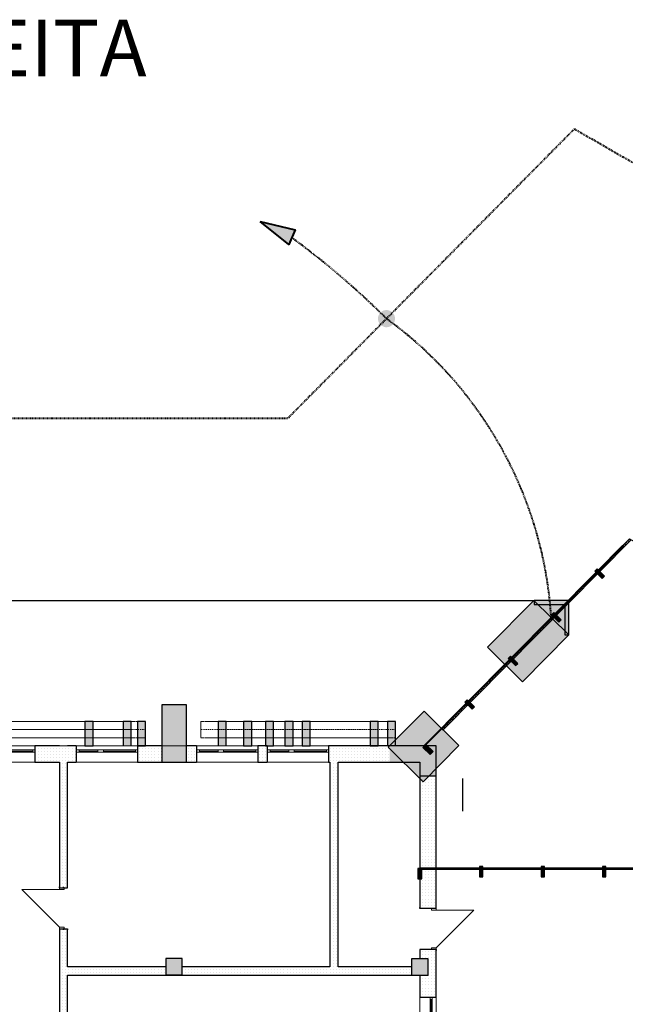
# Model space of a CAD drawing. Units: metres. Extents: x 570280 to 1470317, y 9743772 to 10055386.
# Drawn here: x 1399941 to 1414726, y 9957548 to 9981610 of the extents above; entities that cross this region are included whole.
import ezdxf

# ---------------------------------------------------------------- set-up
doc = ezdxf.new("R2010")
doc.units = ezdxf.units.M
doc.header["$LTSCALE"] = 0.08
doc.header["$MEASUREMENT"] = 0
for name, pattern in [('JIS_02_1.0', [2, 1, -1]), ('Невидимая', [391.222223, 282.222223, -109]), ('Штрихпунктирная', [670.277762, 352.777767, -176.388884, 0, -141.111112])]:
    doc.linetypes.add(name, pattern=pattern)
doc.layers.add('A-cabo de cobre', color=3, linetype='JIS_02_1.0', lineweight=40)
doc.layers.add('A-INTERLIGAÇÃO', color=3, linetype='Continuous', lineweight=40)
for name, color, linetype in [('A-CONEXÃO EXOTERMICA', 4, 'Continuous'), ('R200', 11, 'Continuous'), ('Интерьер - Лестница', 7, 'Continuous'), ('Интерьер - Мебель', 7, 'Continuous'), ('Интерьер- Перегородка', 7, 'Continuous'), ('Конструктивный - Комбинирован.', 7, 'Continuous'), ('Конструктивный - Несущий', 7, 'Continuous'), ('НАЗВАНИЯ', 7, 'Continuous'), ('Отделка - Стена', 7, 'Continuous')]:
    doc.layers.add(name, color=color, linetype=linetype)
doc.styles.add('Style-Arial_4', font='ARIAL.TTF')
pattern_1 = [(0, (1424018.13, 9943621.17), (0, 75), [0, -75])]

# ---------------------------------------------------------------- blocks, each defined once
blk = doc.blocks.new('Окно распашное 3 12_13')
at = {"layer": 'Интерьер- Перегородка', "color": 251, "linetype": 'Continuous', "lineweight": 18}
for p, q in [((-1250, 100), (1250, 100)), ((-1200, 0), (585, 0)), ((720, 0), (1175, 0)), ((585, -25), (-1200, -25)), ((585, -50), (-1200, -50)), ((1175, -25), (720, -25)), ((1175, -50), (720, -50)), ((-1250, -300), (1250, -300))]:
    blk.add_line(p, q, dxfattribs=at)
at = {"layer": 'Интерьер- Перегородка', "color": 252, "linetype": 'Continuous', "lineweight": 20}
for p, q in [((-1250, 0), (-1200, 0)), ((-1250, -50), (-1250, 0)), ((-1200, 0), (-1200, -50)), ((585, -50), (585, 0)), ((585, 0), (640, 0)), ((640, 0), (720, 0)), ((720, 0), (720, -50)), ((1175, -50), (1175, 0)), ((1175, 0), (1250, 0)), ((1250, 0), (1250, -50)), ((-1200, -50), (-1250, -50)), ((640, -50), (585, -50)), ((720, -50), (640, -50)), ((1250, -50), (1175, -50))]:
    blk.add_line(p, q, dxfattribs=at)
at = {"layer": 'Интерьер- Перегородка', "linetype": 'Continuous'}
for p, q in [((-1250, 0), (-1250, -50)), ((1250, 0), (1250, -50))]:
    blk.add_line(p, q, dxfattribs=at)
blk = doc.blocks.new('Дверь 1польная 12_21')
at = {"layer": 'Интерьер- Перегородка', "color": 251, "linetype": 'Continuous', "lineweight": 18}
for p in [(-460, 0), (460, 0)]:
    blk.add_line(p, (460, 920), dxfattribs=at)
at = {"layer": 'Интерьер- Перегородка', "linetype": 'Continuous'}
for p, q in [((-500, 0), (-525, 0)), ((-500, 0), (-500, -115)), ((500, 0), (500, -115)), ((500, 0), (525, 0)), ((-500, -115), (-500, -400)), ((500, -115), (500, -400)), ((-500, -400), (-525, -400)), ((500, -400), (525, -400))]:
    blk.add_line(p, q, dxfattribs=at)
at = {"layer": 'Интерьер- Перегородка', "color": 252, "linetype": 'Continuous', "lineweight": 20}
for p, q in [((-460, 0), (-500, 0)), ((-500, 0), (-500, -115)), ((-460, -115), (-460, 0)), ((500, 0), (460, 0)), ((460, 0), (460, -115)), ((500, -115), (500, 0)), ((-500, -115), (-460, -115)), ((460, -115), (500, -115))]:
    blk.add_line(p, q, dxfattribs=at)
blk = doc.blocks.new('Окно распашное 3 12_2')
at = {"layer": 'Интерьер- Перегородка', "color": 251, "linetype": 'Continuous', "lineweight": 18}
for p, q in [((-750, 100), (750, 100)), ((-700, 0), (85, 0)), ((220, 0), (675, 0)), ((85, -25), (-700, -25)), ((85, -50), (-700, -50)), ((675, -25), (220, -25)), ((675, -50), (220, -50)), ((-750, -300), (750, -300))]:
    blk.add_line(p, q, dxfattribs=at)
at = {"layer": 'Интерьер- Перегородка', "color": 252, "linetype": 'Continuous', "lineweight": 20}
for p, q in [((-750, 0), (-700, 0)), ((-750, -50), (-750, 0)), ((-700, 0), (-700, -50)), ((85, -50), (85, 0)), ((85, 0), (140, 0)), ((140, 0), (220, 0)), ((220, 0), (220, -50)), ((675, -50), (675, 0)), ((675, 0), (750, 0)), ((750, 0), (750, -50)), ((-700, -50), (-750, -50)), ((140, -50), (85, -50)), ((220, -50), (140, -50)), ((750, -50), (675, -50))]:
    blk.add_line(p, q, dxfattribs=at)
at = {"layer": 'Интерьер- Перегородка', "linetype": 'Continuous'}
for p, q in [((-750, 0), (-750, -50)), ((750, 0), (750, -50))]:
    blk.add_line(p, q, dxfattribs=at)
blk = doc.blocks.new('Дверь 1польная 12_7')
at = {"layer": 'Интерьер- Перегородка', "color": 251, "linetype": 'Continuous', "lineweight": 18}
for p in [(-460, 0), (460, 0)]:
    blk.add_line(p, (460, 920), dxfattribs=at)
at = {"layer": 'Интерьер- Перегородка', "linetype": 'Continuous'}
for p, q in [((-500, 0), (-525, 0)), ((-500, 0), (-500, -115)), ((500, 0), (500, -115)), ((500, 0), (525, 0)), ((-500, -100), (-525, -100)), ((-500, -115), (-500, -100)), ((500, -115), (500, -100)), ((500, -100), (525, -100))]:
    blk.add_line(p, q, dxfattribs=at)
at = {"layer": 'Интерьер- Перегородка', "color": 252, "linetype": 'Continuous', "lineweight": 20}
for p, q in [((-460, 0), (-500, 0)), ((-500, 0), (-500, -115)), ((-460, -115), (-460, 0)), ((500, 0), (460, 0)), ((460, 0), (460, -115)), ((500, -115), (500, 0)), ((-500, -115), (-460, -115)), ((460, -115), (500, -115))]:
    blk.add_line(p, q, dxfattribs=at)

msp = doc.modelspace()

# ---------------------------------------------------------------- hatches: boundary and pattern name
at = {"layer": 'A-CONEXÃO EXOTERMICA', "linetype": 'Continuous', "lineweight": -3}
h = msp.add_hatch(color=4, dxfattribs=at)
edge = h.paths.add_edge_path()
edge.add_arc((1408895.513, 9974303.668), 209.922, -179.0134037, 180.9865963)
h = msp.add_hatch(color=4, dxfattribs=at)
edge = h.paths.add_edge_path()
edge.add_arc((1412887.662, 9967008.205), 209.922, 119.9616191, 479.9616191, ccw=False)
at = {"layer": 'A-INTERLIGAÇÃO', "linetype": 'Continuous'}
msp.add_hatch(color=3, dxfattribs=at).paths.add_polyline_path([(1405811.233, 9976675.408), (1406668.49, 9976476.563), (1406507.489, 9976116.494)])
at = {"layer": 'Интерьер- Перегородка', "linetype": 'Continuous', "lineweight": 20}
for points in [[(1412495.883, 9967419.769), (1411362.374, 9966276.405), (1412214.567, 9965431.557), (1413348.076, 9966574.921)], [(1412503.85, 9967320.058), (1413248.076, 9967320.065), (1413348.076, 9967420.066), (1412503.849, 9967420.058)], [(1413248.076, 9967320.065), (1413248.076, 9966575.495), (1413348.076, 9966575.495), (1413348.076, 9967420.066)], [(1409813.472, 9964714.037), (1408939.586, 9963832.553), (1409791.778, 9962987.705), (1410665.665, 9963869.189)], [(1408969.702, 9963462.931), (1409710.363, 9963462.931), (1410110.363, 9963862.931), (1408969.702, 9963862.931)], [(1409710.363, 9963462.931), (1409710.363, 9963134.798), (1410110.363, 9963134.798), (1410110.363, 9963862.931)]]:
    msp.add_hatch(color=252, dxfattribs=at).paths.add_polyline_path(points, flags=0)
at = {"layer": 'Интерьер- Перегородка', "linetype": 'Continuous', "lineweight": 15}
for points in [[(1401731.783, 9963862.931), (1401731.783, 9964462.931), (1401531.783, 9964462.931), (1401531.783, 9963862.931)], [(1402665.119, 9963862.931), (1402665.119, 9964462.931), (1402465.119, 9964462.931), (1402465.119, 9963862.931)], [(1402665.119, 9963862.931), (1402665.119, 9964462.931), (1402465.119, 9964462.931), (1402465.119, 9963862.931)], [(1403013.389, 9963862.931), (1403013.389, 9964462.931), (1402813.389, 9964462.931), (1402813.389, 9963862.931)], [(1404984.375, 9963862.931), (1404984.375, 9964462.931), (1404784.375, 9964462.931), (1404784.375, 9963862.931)], [(1404984.375, 9963862.931), (1404984.375, 9964462.931), (1404784.375, 9964462.931), (1404784.375, 9963862.931)], [(1405605.906, 9963862.931), (1405605.906, 9964462.931), (1405405.906, 9964462.931), (1405405.906, 9963862.931)], [(1406140.16, 9963862.931), (1406140.16, 9964462.931), (1405940.16, 9964462.931), (1405940.16, 9963862.931)], [(1406614.609, 9963862.931), (1406614.609, 9964462.931), (1406414.609, 9964462.931), (1406414.609, 9963862.931)], [(1407035.45, 9963862.931), (1407035.45, 9964462.931), (1406835.45, 9964462.931), (1406835.45, 9963862.931)], [(1408696.551, 9963862.931), (1408696.551, 9964462.931), (1408496.551, 9964462.931), (1408496.551, 9963862.931)], [(1409117.392, 9963862.931), (1409117.392, 9964462.931), (1408917.392, 9964462.931), (1408917.392, 9963862.931)], [(1409117.392, 9963862.931), (1409117.392, 9964462.931), (1408917.392, 9964462.931), (1408917.392, 9963862.931)]]:
    msp.add_hatch(color=253, dxfattribs=at).paths.add_polyline_path(points, flags=0)
at = {"layer": 'Интерьер- Перегородка', "linetype": 'Continuous', "lineweight": 13}
h = msp.add_hatch(dxfattribs=at)
h.set_pattern_fill('ГИПС', color=250, style=0, pattern_type=2)
h.set_pattern_definition(pattern_1)
h.paths.add_polyline_path([(1400310.363, 9963762.931), (1400310.363, 9963712.931), (1400310.363, 9963462.931), (1401319.142, 9963462.931), (1401319.142, 9963712.931), (1401319.142, 9963762.931), (1401319.142, 9963862.931), (1400310.363, 9963862.931)], flags=0)
h = msp.add_hatch(dxfattribs=at)
h.set_pattern_fill('ГИПС', color=250, style=0, pattern_type=2)
h.set_pattern_definition(pattern_1)
h.paths.add_polyline_path([(1402819.142, 9963862.931), (1402819.142, 9963762.931), (1402819.142, 9963712.931), (1402819.142, 9963462.931), (1403412.609, 9963462.931), (1403412.609, 9963862.931)], flags=0)
h = msp.add_hatch(dxfattribs=at)
h.set_pattern_fill('ГИПС', color=250, style=0, pattern_type=2)
h.set_pattern_definition(pattern_1)
h.paths.add_polyline_path([(1404254.518, 9963862.931), (1404012.609, 9963862.931), (1404012.609, 9963462.931), (1404254.518, 9963462.931), (1404254.518, 9963712.931), (1404254.518, 9963762.931)], flags=0)
h = msp.add_hatch(dxfattribs=at)
h.set_pattern_fill('ГИПС', color=250, style=0, pattern_type=2)
h.set_pattern_definition(pattern_1)
h.paths.add_polyline_path([(1405754.518, 9963762.931), (1405754.518, 9963712.931), (1405754.518, 9963462.931), (1405979.17, 9963462.931), (1405979.17, 9963712.931), (1405979.17, 9963762.931), (1405979.17, 9963862.931), (1405754.518, 9963862.931)], flags=0)
h = msp.add_hatch(dxfattribs=at)
h.set_pattern_fill('ГИПС', color=250, style=0, pattern_type=2)
h.set_pattern_definition(pattern_1)
h.paths.add_polyline_path([(1407479.17, 9963862.931), (1407479.17, 9963762.931), (1407479.17, 9963712.931), (1407479.17, 9963462.931), (1408969.702, 9963462.931), (1408969.702, 9963862.931)], flags=0)
h = msp.add_hatch(dxfattribs=at)
h.set_pattern_fill('ГИПС', color=250, style=0, pattern_type=2)
h.set_pattern_definition(pattern_1)
h.paths.add_polyline_path([(1401110.363, 9963462.931), (1400910.363, 9963462.931), (1400910.363, 9960395.077), (1401025.363, 9960395.077), (1401110.363, 9960395.077)], flags=0)
h = msp.add_hatch(dxfattribs=at)
h.set_pattern_fill('ГИПС', color=250, style=0, pattern_type=2)
h.set_pattern_definition(pattern_1)
h.paths.add_polyline_path([(1407714.46, 9958462.931), (1407714.46, 9963462.931), (1407514.46, 9963462.931), (1407514.46, 9958462.931)], flags=0)
h = msp.add_hatch(dxfattribs=at)
h.set_pattern_fill('ГИПС', color=250, style=0, pattern_type=2)
h.set_pattern_definition(pattern_1)
h.paths.add_polyline_path([(1410110.363, 9963134.798), (1409710.363, 9963134.798), (1409710.363, 9959888.069), (1409995.363, 9959888.069), (1410110.363, 9959888.069)], flags=0)
h = msp.add_hatch(dxfattribs=at)
h.set_pattern_fill('ГИПС', color=250, style=0, pattern_type=2)
h.set_pattern_definition(pattern_1)
h.paths.add_polyline_path([(1400910.363, 9954260.142), (1401110.363, 9954460.142), (1401110.363, 9959395.077), (1401025.363, 9959395.077), (1400910.363, 9959395.077)], flags=0)
h = msp.add_hatch(dxfattribs=at)
h.set_pattern_fill('ГИПС', color=250, style=0, pattern_type=2)
h.set_pattern_definition(pattern_1)
h.paths.add_polyline_path([(1409710.363, 9958662.931), (1410110.363, 9958662.931), (1410110.363, 9958888.069), (1409995.363, 9958888.069), (1409710.363, 9958888.069)], flags=0)
h = msp.add_hatch(dxfattribs=at)
h.set_pattern_fill('ГИПС', color=250, style=0, pattern_type=2)
h.set_pattern_definition(pattern_1)
h.paths.add_polyline_path([(1401110.363, 9958462.931), (1401110.363, 9958262.931), (1403510.363, 9958262.931), (1403510.363, 9958462.931)], flags=0)
h = msp.add_hatch(dxfattribs=at)
h.set_pattern_fill('ГИПС', color=250, style=0, pattern_type=2)
h.set_pattern_definition(pattern_1)
h.paths.add_polyline_path([(1403910.363, 9958462.931), (1403910.363, 9958262.931), (1409510.363, 9958262.931), (1409510.363, 9958462.931)], flags=0)
h = msp.add_hatch(dxfattribs=at)
h.set_pattern_fill('ГИПС', color=250, style=0, pattern_type=2)
h.set_pattern_definition(pattern_1)
h.paths.add_polyline_path([(1410110.363, 9958662.931), (1409910.363, 9958662.931), (1409910.363, 9958262.931), (1410110.363, 9958262.931)], flags=0)
h = msp.add_hatch(dxfattribs=at)
h.set_pattern_fill('ГИПС', color=250, style=0, pattern_type=2)
h.set_pattern_definition(pattern_1)
h.paths.add_polyline_path([(1409710.363, 9958262.931), (1409710.363, 9957715.636), (1409960.363, 9957715.636), (1410010.363, 9957715.636), (1410110.363, 9957715.636), (1410110.363, 9958262.931)], flags=0)
at = {"layer": 'Конструктивный - Комбинирован.', "linetype": 'Continuous', "lineweight": 18}
msp.add_hatch(color=8, dxfattribs=at).paths.add_polyline_path([(1412596.459, 9967320.059), (1413248.076, 9967320.065), (1413248.076, 9966674.059)], flags=0)
at = {"layer": 'Конструктивный - Несущий', "linetype": 'Continuous', "lineweight": 20}
for points in [[(1404012.609, 9963462.931), (1404012.609, 9964862.931), (1403412.609, 9964862.931), (1403412.609, 9963462.931)], [(1403510.363, 9958265.72), (1403910.363, 9958265.72), (1403910.363, 9958665.72), (1403510.363, 9958665.72)], [(1409510.363, 9958262.931), (1409910.363, 9958262.931), (1409910.363, 9958662.931), (1409510.363, 9958662.931)]]:
    msp.add_hatch(color=252, dxfattribs=at).paths.add_polyline_path(points, flags=0)
at = {"layer": 'Отделка - Стена', "linetype": 'Continuous', "lineweight": 13}
for points in [[(1414037.777, 9968186.399), (1413981.439, 9968129.601), (1414158.933, 9967953.545), (1414215.271, 9968010.343)], [(1412981.438, 9967121.435), (1412925.1, 9967064.637), (1413102.594, 9966888.58), (1413158.932, 9966945.379)], [(1411925.1, 9966056.47), (1411868.762, 9965999.672), (1412046.256, 9965823.616), (1412102.594, 9965880.414)], [(1410868.761, 9964991.506), (1410812.423, 9964934.708), (1410989.918, 9964758.652), (1411046.256, 9964815.45)], [(1409854.964, 9963898.43), (1409784.542, 9963827.432), (1409962.036, 9963651.376), (1410032.458, 9963722.374)], [(1409760.363, 9960862.931), (1409660.363, 9960862.931), (1409660.363, 9960612.931), (1409760.363, 9960612.931)], [(1411250.363, 9960912.931), (1411170.363, 9960912.931), (1411170.363, 9960662.931), (1411250.363, 9960662.931)], [(1412750.363, 9960912.931), (1412670.363, 9960912.931), (1412670.363, 9960662.931), (1412750.363, 9960662.931)], [(1414250.363, 9960912.931), (1414170.363, 9960912.931), (1414170.363, 9960662.931), (1414250.363, 9960662.931)]]:
    msp.add_hatch(color=254, dxfattribs=at).paths.add_polyline_path(points, flags=0)

# ---------------------------------------------------------------- linework, layer by layer
at = {"layer": 'A-cabo de cobre', "color": 3, "linetype": 'JIS_02_1.0', "lineweight": 40, "ltscale": 200}
for p, q in [((1413479.858, 9978937.517), (1406480.85, 9971862.931)), ((1430986.271, 9968830.185), (1413479.858, 9978937.517)), ((1406480.85, 9971862.931), (1383310.363, 9971862.931))]:
    msp.add_line(p, q, dxfattribs=at)
for centre, radius, start, end in [((1395110.01, 9960512.709), 19499.503, 45.0113378, 53.9192605), ((1403163.25, 9966386.615), 9774.383, 3.6037183, 54.0939603)]:
    msp.add_arc(centre, radius, start, end, dxfattribs=at)
at = {"layer": 'A-INTERLIGAÇÃO', "color": 3, "linetype": 'Continuous'}
msp.add_lwpolyline([(1405811.233, 9976675.408), (1406668.49, 9976476.563), (1406507.489, 9976116.494)], close=True, dxfattribs=at)
at = {"layer": 'Интерьер - Лестница', "color": 49, "linetype": 'Continuous', "lineweight": 13, "flags": 128}
msp.add_lwpolyline([(1447146.56, 9950734.494), (1446110.363, 9950734.494), (1446110.363, 9960862.931), (1428850.724, 9960825.54), (1422590.778, 9964439.721), (1421990.778, 9963400.49), (1415062.575, 9967400.49), (1415662.575, 9968439.721), (1414825.673, 9968922.907), (1409819.753, 9963862.931), (1391310.363, 9963862.931)], dxfattribs=at)
at = {"layer": 'Интерьер - Мебель', "linetype": 'Continuous'}
for p, q in [((1414825.673, 9968922.907), (1410242.12, 9964289.859)), ((1410277.665, 9964254.694), (1414861.217, 9968887.742)), ((1410242.12, 9964289.859), (1410277.665, 9964254.694))]:
    msp.add_line(p, q, dxfattribs=at)
at = {"layer": 'Интерьер - Мебель', "linetype": 'Штрихпунктирная'}
msp.add_line((1410259.892, 9964272.277), (1414843.445, 9968905.324), dxfattribs=at)
at = {"layer": 'Интерьер- Перегородка', "linetype": 'Continuous'}
for p, q in [((1412495.883, 9967419.769), (1411362.374, 9966276.405)), ((1413348.076, 9966574.921), (1412495.883, 9967419.769)), ((1413348.076, 9967420.066), (1412503.849, 9967420.058)), ((1412503.849, 9967420.058), (1412503.85, 9967320.058)), ((1413348.076, 9966575.495), (1413348.076, 9967420.066)), ((1412503.85, 9967320.058), (1413248.076, 9967320.065)), ((1413248.076, 9967320.065), (1413248.076, 9966575.495)), ((1412214.567, 9965431.557), (1413348.076, 9966574.921)), ((1413248.076, 9966575.495), (1413348.076, 9966575.495)), ((1411362.374, 9966276.405), (1412214.567, 9965431.557)), ((1409813.472, 9964714.037), (1408939.586, 9963832.553)), ((1410665.665, 9963869.189), (1409813.472, 9964714.037)), ((1401731.783, 9964462.931), (1401531.783, 9964462.931)), ((1401531.783, 9964462.931), (1401531.783, 9963862.931)), ((1401731.783, 9963862.931), (1401731.783, 9964462.931)), ((1402665.119, 9964462.931), (1402465.119, 9964462.931)), ((1402465.119, 9964462.931), (1402465.119, 9963862.931)), ((1402665.119, 9964462.931), (1402465.119, 9964462.931)), ((1402465.119, 9964462.931), (1402465.119, 9963862.931)), ((1402665.119, 9963862.931), (1402665.119, 9964462.931)), ((1402665.119, 9963862.931), (1402665.119, 9964462.931)), ((1403013.389, 9964462.931), (1402813.389, 9964462.931)), ((1402813.389, 9964462.931), (1402813.389, 9963862.931)), ((1403013.389, 9963862.931), (1403013.389, 9964462.931)), ((1404984.375, 9964462.931), (1404784.375, 9964462.931)), ((1404784.375, 9964462.931), (1404784.375, 9963862.931)), ((1404984.375, 9964462.931), (1404784.375, 9964462.931)), ((1404784.375, 9964462.931), (1404784.375, 9963862.931)), ((1404984.375, 9963862.931), (1404984.375, 9964462.931)), ((1404984.375, 9963862.931), (1404984.375, 9964462.931)), ((1405605.906, 9964462.931), (1405405.906, 9964462.931)), ((1405405.906, 9964462.931), (1405405.906, 9963862.931)), ((1405605.906, 9963862.931), (1405605.906, 9964462.931)), ((1406140.16, 9964462.931), (1405940.16, 9964462.931)), ((1405940.16, 9964462.931), (1405940.16, 9963862.931)), ((1406140.16, 9963862.931), (1406140.16, 9964462.931)), ((1406614.609, 9964462.931), (1406414.609, 9964462.931)), ((1406414.609, 9964462.931), (1406414.609, 9963862.931)), ((1406614.609, 9963862.931), (1406614.609, 9964462.931)), ((1407035.45, 9964462.931), (1406835.45, 9964462.931)), ((1406835.45, 9964462.931), (1406835.45, 9963862.931)), ((1407035.45, 9963862.931), (1407035.45, 9964462.931)), ((1408696.551, 9964462.931), (1408496.551, 9964462.931)), ((1408496.551, 9964462.931), (1408496.551, 9963862.931)), ((1408696.551, 9963862.931), (1408696.551, 9964462.931)), ((1409117.392, 9964462.931), (1408917.392, 9964462.931)), ((1408917.392, 9964462.931), (1408917.392, 9963862.931)), ((1409117.392, 9964462.931), (1408917.392, 9964462.931)), ((1408917.392, 9964462.931), (1408917.392, 9963862.931)), ((1409117.392, 9963862.931), (1409117.392, 9964462.931)), ((1409117.392, 9963862.931), (1409117.392, 9964462.931)), ((1400310.363, 9963862.931), (1400310.363, 9963762.931)), ((1400910.363, 9963862.931), (1400310.363, 9963862.931)), ((1400310.363, 9963762.931), (1400310.363, 9963712.931)), ((1401319.142, 9963862.931), (1401110.363, 9963862.931)), ((1401319.142, 9963862.931), (1401319.142, 9963762.931)), ((1401319.142, 9963762.931), (1401319.142, 9963712.931)), ((1401531.783, 9963862.931), (1401731.783, 9963862.931)), ((1402813.389, 9963862.931), (1403013.389, 9963862.931)), ((1402819.142, 9963862.931), (1402819.142, 9963762.931)), ((1403412.609, 9963862.931), (1402819.142, 9963862.931)), ((1402819.142, 9963762.931), (1402819.142, 9963712.931)), ((1404254.518, 9963862.931), (1404012.609, 9963862.931)), ((1404254.518, 9963862.931), (1404254.518, 9963762.931)), ((1404254.518, 9963762.931), (1404254.518, 9963712.931)), ((1405405.906, 9963862.931), (1405605.906, 9963862.931)), ((1405754.518, 9963862.931), (1405754.518, 9963762.931)), ((1405979.17, 9963862.931), (1405754.518, 9963862.931)), ((1405754.518, 9963762.931), (1405754.518, 9963712.931)), ((1405940.16, 9963862.931), (1406140.16, 9963862.931)), ((1405979.17, 9963862.931), (1405979.17, 9963762.931)), ((1405979.17, 9963762.931), (1405979.17, 9963712.931)), ((1406414.609, 9963862.931), (1406614.609, 9963862.931)), ((1406835.45, 9963862.931), (1407035.45, 9963862.931)), ((1407479.17, 9963862.931), (1407479.17, 9963762.931)), ((1408969.702, 9963862.931), (1407479.17, 9963862.931)), ((1407479.17, 9963762.931), (1407479.17, 9963712.931)), ((1408496.551, 9963862.931), (1408696.551, 9963862.931)), ((1408939.586, 9963832.553), (1409791.778, 9962987.705)), ((1410110.363, 9963862.931), (1408969.702, 9963862.931)), ((1409791.778, 9962987.705), (1410665.665, 9963869.189)), ((1410110.363, 9963134.798), (1410110.363, 9963862.931)), ((1400310.363, 9963712.931), (1400310.363, 9963462.931)), ((1401319.142, 9963712.931), (1401319.142, 9963462.931)), ((1402819.142, 9963712.931), (1402819.142, 9963462.931)), ((1404254.518, 9963712.931), (1404254.518, 9963462.931)), ((1405754.518, 9963712.931), (1405754.518, 9963462.931)), ((1405979.17, 9963712.931), (1405979.17, 9963462.931)), ((1407479.17, 9963712.931), (1407479.17, 9963462.931)), ((1400310.363, 9963462.931), (1400910.363, 9963462.931)), ((1400910.363, 9963462.931), (1400910.363, 9960395.077)), ((1401110.363, 9963462.931), (1401319.142, 9963462.931)), ((1401110.363, 9960395.077), (1401110.363, 9963462.931)), ((1402819.142, 9963462.931), (1404254.518, 9963462.931)), ((1405754.518, 9963462.931), (1405979.17, 9963462.931)), ((1407479.17, 9963462.931), (1407514.46, 9963462.931)), ((1407514.46, 9963462.931), (1407514.46, 9958462.931)), ((1407714.46, 9963462.931), (1408969.702, 9963462.931)), ((1407714.46, 9958462.931), (1407714.46, 9963462.931)), ((1408969.702, 9963462.931), (1409710.363, 9963462.931)), ((1409710.363, 9963462.931), (1409710.363, 9963134.798)), ((1409710.363, 9963134.798), (1409710.363, 9959888.069)), ((1409710.363, 9963134.798), (1410110.363, 9963134.798)), ((1410110.363, 9959888.069), (1410110.363, 9963134.798)), ((1400910.363, 9960395.077), (1400910.363, 9960420.077)), ((1400910.363, 9960395.077), (1401025.363, 9960395.077)), ((1401025.363, 9960395.077), (1401110.363, 9960395.077)), ((1401110.363, 9960395.077), (1401110.363, 9960420.077)), ((1409710.363, 9959888.069), (1409710.363, 9959913.069)), ((1409995.363, 9959888.069), (1409710.363, 9959888.069)), ((1410110.363, 9959888.069), (1409995.363, 9959888.069)), ((1410110.363, 9959888.069), (1410110.363, 9959913.069)), ((1400910.363, 9959395.077), (1400910.363, 9959370.077)), ((1400910.363, 9959395.077), (1401025.363, 9959395.077)), ((1400910.363, 9959395.077), (1400910.363, 9954260.142)), ((1401025.363, 9959395.077), (1401110.363, 9959395.077)), ((1401110.363, 9959395.077), (1401110.363, 9959370.077)), ((1401110.363, 9958462.931), (1401110.363, 9959395.077)), ((1409710.363, 9958888.069), (1409710.363, 9958863.069)), ((1409995.363, 9958888.069), (1409710.363, 9958888.069)), ((1409710.363, 9958888.069), (1409710.363, 9958662.931)), ((1410110.363, 9958888.069), (1409995.363, 9958888.069)), ((1410110.363, 9958888.069), (1410110.363, 9958863.069)), ((1410110.363, 9957715.636), (1410110.363, 9958888.069)), ((1403510.363, 9958462.931), (1401110.363, 9958462.931)), ((1407514.46, 9958462.931), (1403910.363, 9958462.931)), ((1409510.363, 9958462.931), (1407714.46, 9958462.931)), ((1401110.363, 9958262.931), (1409710.363, 9958262.931)), ((1401110.363, 9954460.142), (1401110.363, 9958262.931)), ((1409710.363, 9958262.931), (1409710.363, 9957715.636)), ((1409960.363, 9957715.636), (1409710.363, 9957715.636)), ((1410010.363, 9957715.636), (1409960.363, 9957715.636)), ((1410110.363, 9957715.636), (1410010.363, 9957715.636))]:
    msp.add_line(p, q, dxfattribs=at)
at = {"layer": 'Конструктивный - Комбинирован.', "color": 8, "linetype": 'Невидимая', "lineweight": 13}
for p, q in [((1402665.119, 9964462.931), (1398332.102, 9964462.931)), ((1403013.389, 9964462.931), (1398680.373, 9964462.931)), ((1402665.119, 9964462.931), (1402665.119, 9964062.931)), ((1403013.389, 9964462.931), (1403013.389, 9964062.931)), ((1408696.551, 9964462.931), (1404363.534, 9964462.931)), ((1404363.534, 9964462.931), (1404363.534, 9964062.931)), ((1409117.392, 9964462.931), (1404784.375, 9964462.931)), ((1404784.375, 9964462.931), (1404784.375, 9964062.931)), ((1408696.551, 9964462.931), (1408696.551, 9964062.931)), ((1409117.392, 9964462.931), (1409117.392, 9964062.931)), ((1402665.119, 9964062.931), (1398332.102, 9964062.931)), ((1403013.389, 9964062.931), (1398680.373, 9964062.931)), ((1408696.551, 9964062.931), (1404363.534, 9964062.931)), ((1409117.392, 9964062.931), (1404784.375, 9964062.931))]:
    msp.add_line(p, q, dxfattribs=at)
at = {"layer": 'Конструктивный - Комбинирован.', "color": 117, "linetype": 'Штрихпунктирная', "lineweight": 13}
for p, q in [((1402665.119, 9964262.931), (1398332.102, 9964262.931)), ((1403013.389, 9964262.931), (1398680.373, 9964262.931)), ((1408696.551, 9964262.931), (1404363.534, 9964262.931)), ((1409117.392, 9964262.931), (1404784.375, 9964262.931))]:
    msp.add_line(p, q, dxfattribs=at)
at = {"layer": 'Конструктивный - Несущий', "linetype": 'Continuous', "flags": 128}
for points in [[(1404012.609, 9963462.931), (1404012.609, 9964862.931), (1403412.609, 9964862.931), (1403412.609, 9963462.931)], [(1403510.363, 9958265.72), (1403910.363, 9958265.72), (1403910.363, 9958665.72), (1403510.363, 9958665.72)], [(1409510.363, 9958262.931), (1409910.363, 9958262.931), (1409910.363, 9958662.931), (1409510.363, 9958662.931)]]:
    msp.add_lwpolyline(points, close=True, dxfattribs=at)
at = {"layer": 'НАЗВАНИЯ', "linetype": 'Continuous'}
for p, q in [((1387782.041, 9967419.769), (1412495.883, 9967419.769)), ((1410748.265, 9963063.83), (1410748.265, 9962263.83))]:
    msp.add_line(p, q, dxfattribs=at)
at = {"layer": 'Отделка - Стена', "linetype": 'Continuous'}
for p, q in [((1414661.265, 9968758.18), (1414038.007, 9968129.831)), ((1414052.206, 9968115.747), (1414675.465, 9968744.095)), ((1414675.465, 9968744.095), (1414661.265, 9968758.18)), ((1414038.007, 9968129.831), (1412981.668, 9967064.867)), ((1412995.868, 9967050.782), (1414052.206, 9968115.747)), ((1414037.777, 9968186.399), (1413981.439, 9968129.601)), ((1413981.439, 9968129.601), (1414158.933, 9967953.545)), ((1414215.271, 9968010.343), (1414037.777, 9968186.399)), ((1414052.206, 9968115.747), (1414038.007, 9968129.831)), ((1414038.007, 9968129.831), (1414052.206, 9968115.747)), ((1414158.933, 9967953.545), (1414215.271, 9968010.343)), ((1412981.438, 9967121.435), (1412925.1, 9967064.637)), ((1413158.932, 9966945.379), (1412981.438, 9967121.435)), ((1412981.668, 9967064.867), (1411925.33, 9965999.902)), ((1411939.529, 9965985.818), (1412995.868, 9967050.782)), ((1412925.1, 9967064.637), (1413102.594, 9966888.58)), ((1412995.868, 9967050.782), (1412981.668, 9967064.867)), ((1412981.668, 9967064.867), (1412995.868, 9967050.782)), ((1413102.594, 9966888.58), (1413158.932, 9966945.379)), ((1411925.33, 9965999.902), (1410868.992, 9964934.938)), ((1410883.191, 9964920.853), (1411939.529, 9965985.818)), ((1411925.1, 9966056.47), (1411868.762, 9965999.672)), ((1411868.762, 9965999.672), (1412046.256, 9965823.616)), ((1412102.594, 9965880.414), (1411925.1, 9966056.47)), ((1411939.529, 9965985.818), (1411925.33, 9965999.902)), ((1411925.33, 9965999.902), (1411939.529, 9965985.818)), ((1412046.256, 9965823.616), (1412102.594, 9965880.414)), ((1410868.761, 9964991.506), (1410812.423, 9964934.708)), ((1411046.256, 9964815.45), (1410868.761, 9964991.506)), ((1410868.992, 9964934.938), (1409812.653, 9963869.974)), ((1409826.853, 9963855.889), (1410883.191, 9964920.853)), ((1410812.423, 9964934.708), (1410989.918, 9964758.652)), ((1410883.191, 9964920.853), (1410868.992, 9964934.938)), ((1410868.992, 9964934.938), (1410883.191, 9964920.853)), ((1410989.918, 9964758.652), (1411046.256, 9964815.45)), ((1409854.964, 9963898.43), (1409784.542, 9963827.432)), ((1409784.542, 9963827.432), (1409962.036, 9963651.376)), ((1409812.653, 9963869.974), (1409826.853, 9963855.889)), ((1410032.458, 9963722.374), (1409854.964, 9963898.43)), ((1409962.036, 9963651.376), (1410032.458, 9963722.374)), ((1409760.363, 9960862.931), (1409660.363, 9960862.931)), ((1409660.363, 9960862.931), (1409660.363, 9960612.931)), ((1411210.363, 9960872.931), (1409710.363, 9960872.931)), ((1409710.363, 9960872.931), (1409710.363, 9960852.931)), ((1409710.363, 9960852.931), (1411210.363, 9960852.931)), ((1409760.363, 9960612.931), (1409760.363, 9960862.931)), ((1411250.363, 9960912.931), (1411170.363, 9960912.931)), ((1411170.363, 9960912.931), (1411170.363, 9960662.931)), ((1411210.363, 9960852.931), (1411210.363, 9960872.931)), ((1412710.363, 9960872.931), (1411210.363, 9960872.931)), ((1411210.363, 9960872.931), (1411210.363, 9960852.931)), ((1411210.363, 9960852.931), (1412710.363, 9960852.931)), ((1411250.363, 9960662.931), (1411250.363, 9960912.931)), ((1412750.363, 9960912.931), (1412670.363, 9960912.931)), ((1412670.363, 9960912.931), (1412670.363, 9960662.931)), ((1412710.363, 9960852.931), (1412710.363, 9960872.931)), ((1414210.363, 9960872.931), (1412710.363, 9960872.931)), ((1412710.363, 9960872.931), (1412710.363, 9960852.931)), ((1412710.363, 9960852.931), (1414210.363, 9960852.931)), ((1412750.363, 9960662.931), (1412750.363, 9960912.931)), ((1414250.363, 9960912.931), (1414170.363, 9960912.931)), ((1414170.363, 9960912.931), (1414170.363, 9960662.931)), ((1414210.363, 9960852.931), (1414210.363, 9960872.931)), ((1415710.363, 9960872.931), (1414210.363, 9960872.931)), ((1414210.363, 9960872.931), (1414210.363, 9960852.931)), ((1414210.363, 9960852.931), (1415710.363, 9960852.931)), ((1414250.363, 9960662.931), (1414250.363, 9960912.931)), ((1409660.363, 9960612.931), (1409760.363, 9960612.931)), ((1411170.363, 9960662.931), (1411250.363, 9960662.931)), ((1412670.363, 9960662.931), (1412750.363, 9960662.931)), ((1414170.363, 9960662.931), (1414250.363, 9960662.931))]:
    msp.add_line(p, q, dxfattribs=at)

# ---------------------------------------------------------------- block references
at = {"layer": 'Интерьер- Перегородка', "color": 21, "linetype": 'Continuous', "lineweight": 13, "xscale": -1}
for p in [(1399560.363, 9963762.931), (1402069.142, 9963762.931), (1405004.518, 9963762.931), (1406729.17, 9963762.931)]:
    msp.add_blockref('Окно распашное 3 12_2', p, dxfattribs=at)
at = {"layer": 'Интерьер- Перегородка', "color": 21, "linetype": 'Continuous', "lineweight": 13}
for name, p, rotation in [('Дверь 1польная 12_7', (1400910.363, 9959895.077), 90), ('Окно распашное 3 12_13', (1410010.363, 9956465.636), 270)]:
    msp.add_blockref(name, p, dxfattribs=dict(at, rotation=rotation))
at = {"layer": 'Интерьер- Перегородка', "color": 21, "linetype": 'Continuous', "lineweight": 13, "xscale": -1, "rotation": 270}
msp.add_blockref('Дверь 1польная 12_21', (1410110.363, 9959388.069), dxfattribs=at)

# ---------------------------------------------------------------- texts
at = {"layer": 'R200', "linetype": 'Continuous', "lineweight": -3, "insert": (1387792.711, 9981609.688), "char_height": 1387.70915, "attachment_point": 1, "line_spacing_factor": 0.722892, "style": 'Style-Arial_4'}
msp.add_mtext('LATERAL DIREITA', dxfattribs=at)

doc.saveas('drawing.dxf')
